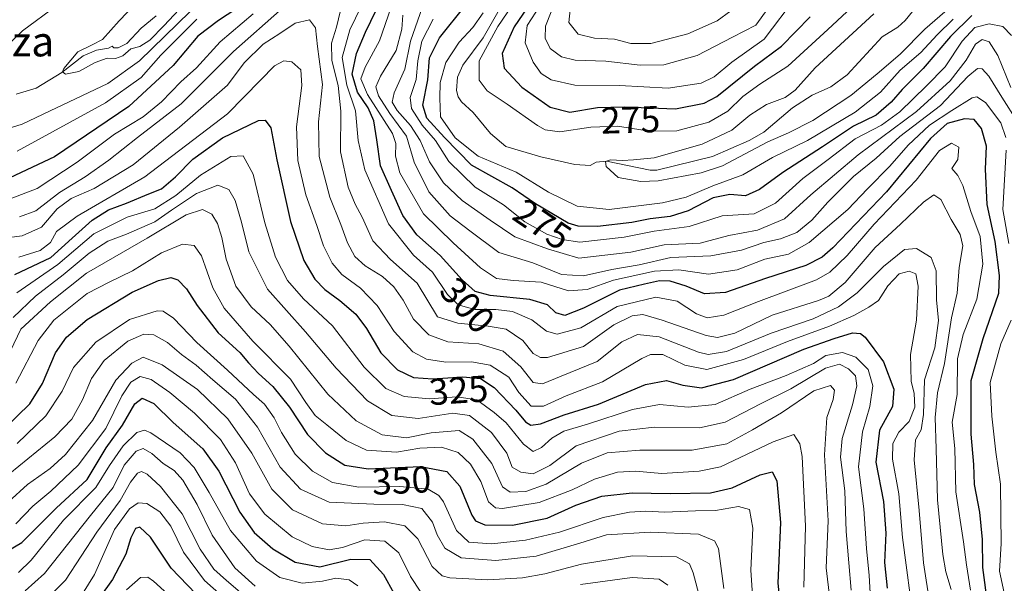
# Model space of a CAD drawing. Units: metres. Extents: x 589748 to 593197, y 4777605 to 4779964.
# Drawn here: x 591536 to 591800, y 4778407 to 4778558 of the extents above; entities that cross this region are included whole.
import ezdxf
from ezdxf.enums import TextEntityAlignment as Align

# ---------------------------------------------------------------- set-up
doc = ezdxf.new("R2010")
doc.units = ezdxf.units.M
doc.header["$MEASUREMENT"] = 0
for name, color, linetype, lineweight in [('Corriente natural lineal', 142, 'Continuous', 13), ('Curva de nivel maestra', 30, 'Continuous', 30), ('Curva de nivel normal', 30, 'Continuous', 0), ('Rótulo de curva de nivel directora', 7, 'Continuous', 0), ('Texto cartográfico', 7, 'Continuous', 0)]:
    doc.layers.add(name, color=color, linetype=linetype, lineweight=lineweight)
doc.styles.add('Style-Arial', font='txt')

msp = doc.modelspace()

# ---------------------------------------------------------------- linework, layer by layer
at = {"layer": 'Corriente natural lineal', "color": 142, "linetype": 'Continuous', "lineweight": 13}
for points in [[(591665.0536, 4778561.4011, 270.9708), (591660.3856, 4778553.2518, 269.7353), (591654.9533, 4778545.9343, 269.3126), (591653.5075, 4778542.7101, 268.7085), (591653.249, 4778539.1306, 268.4923), (591653.7117, 4778537.4588, 268.3044), (591654.6037, 4778536.1115, 268.0698), (591657.7343, 4778533.2357, 267.0463), (591662.3014, 4778527.6256, 266.8468), (591666.4781, 4778524.1036, 266.8621), (591675.8015, 4778521.343, 266.6478), (591684.9568, 4778519.3125, 265.9209), (591689, 4778519, 265.6583), (591690.6094, 4778519.9255, 265.8267), (591693.4298, 4778520.2373, 265.7743), (591705.147, 4778517.7702, 264.9679), (591706.8608, 4778517.7822, 264.8455), (591721.8163, 4778521.4615, 264.8146), (591731.6139, 4778525.7554, 264.3852), (591735.5159, 4778528.0037, 263.8332), (591743.2121, 4778534.4973, 264.2686), (591748.5286, 4778537.8997, 263.7553), (591753.4988, 4778540.0812, 263.1171), (591757.9041, 4778543.304, 262.5272), (591767.2143, 4778553.5155, 262.4659), (591771.4796, 4778556.1579, 262.3271), (591773.4116, 4778557.8656, 262.072), (591778.1134, 4778563.7814, 262.162)], [(591535.315, 4778538.1847, 286.5214), (591540.6851, 4778539.7384, 285.9844), (591547.5489, 4778543.9805, 285.4602), (591553.2127, 4778548.4463, 285.3839), (591556.8034, 4778549.9754, 285.2533), (591560.033, 4778550.5049, 284.9597), (591561, 4778551, 284.8854), (591561.4644, 4778550.6042, 284.8016), (591562.6247, 4778550.5525, 284.6689), (591564.9562, 4778551.7656, 284.3451), (591568.7567, 4778555.8451, 284.1801), (591572.8015, 4778559.1804, 283.6516)]]:
    msp.add_polyline3d(points, dxfattribs=at)
at = {"layer": 'Curva de nivel maestra', "color": 30, "linetype": 'Continuous', "lineweight": 30, "flags": 128}
for points, elevation in [([(591795.54, 4778401.2001), (591794.25, 4778411.3101), (591794.16, 4778418.8401), (591793.43, 4778426.1701), (591791.95, 4778433.5701), (591791.82, 4778438.8901), (591791.06, 4778447.0601), (591791.11, 4778461.4401), (591794.34, 4778472.6601), (591798.51, 4778484.8401), (591798.7, 4778489.5801), (591797.51, 4778498.6401), (591795.4, 4778508.6301), (591794.9, 4778518.0701), (591795.2, 4778524.2301), (591793.87, 4778528.9901), (591791.91, 4778531.4101), (591789.27, 4778531.5701), (591784.7, 4778530.2701), (591780.17, 4778526.3201), (591768.44, 4778512.0001), (591754.04, 4778496.9701), (591751.19, 4778494.4901), (591746.78, 4778492.2701), (591735.97, 4778488.7601), (591725.25, 4778484.9701), (591719.7, 4778484.6801), (591714.74, 4778486.7301), (591710.42, 4778488.0801), (591707.6, 4778488.0901), (591703.59, 4778487.2401), (591696.92, 4778485.6201), (591687.25, 4778480.8101), (591682.25, 4778478.8701), (591679.88, 4778479.5601), (591677.58, 4778481.7201), (591672.85, 4778483.1701), (591662.22, 4778484.2101), (591658.26, 4778485.2501), (591654.73, 4778488.3801), (591648.85, 4778494.8901), (591642.59, 4778500.4901), (591638.87, 4778505.6201), (591635.82, 4778512.3101), (591632.91, 4778518.9301), (591631.93, 4778525.9001), (591631.05, 4778531.0201), (591629.55, 4778534.5201), (591626.73, 4778538.7001), (591625.3, 4778543.5301), (591626.45, 4778549.0701), (591628.82, 4778554.7601), (591641.36, 4778580.6601)], 300), ([(591674.65, 4778565.0301), (591668.64, 4778556.2401), (591665.49, 4778549.0801), (591666.02, 4778545.1601), (591670.71, 4778540.0401), (591678.34, 4778534.6601), (591683.6, 4778533.3501), (591691.03, 4778534.5601), (591698.14, 4778534.7701), (591711.91, 4778534.2401), (591719.55, 4778535.7501), (591722.95, 4778537.5601), (591733.05, 4778545.6901), (591740.26, 4778551.0101), (591748, 4778558.9001)], 275), ([(591594.13, 4778560.9001), (591589.51, 4778557.9301), (591583.91, 4778553.7001), (591577.31, 4778545.8801), (591565.45, 4778534.8801), (591545.6, 4778521.3801), (591533.6, 4778515.7201)], 300), ([(591791.24, 4778559.2501), (591785.56, 4778553.5701), (591778.24, 4778545.0801), (591772.6, 4778539.4201), (591769.68, 4778536.0201), (591765.67, 4778532.5601), (591759.58, 4778529.5601), (591751.24, 4778524.0601), (591740.65, 4778517.1301), (591734.38, 4778512.5801), (591730.63, 4778510.9501), (591726.41, 4778511.2501), (591722.02, 4778510.3901), (591715.31, 4778506.8801), (591710.46, 4778505.3401), (591705.13, 4778504.7701), (591700.16, 4778503.8101), (591690.98, 4778502.6601), (591685.79, 4778502.7801), (591683.16, 4778503.6001), (591674.41, 4778508.8101), (591668.12, 4778513.1001), (591657.26, 4778519.1201), (591650.04, 4778526.5101), (591645.33, 4778531.6901), (591644.23, 4778535.2501), (591645.58, 4778541.9701), (591646.02, 4778547.9201), (591648.7, 4778553.2801), (591655.54, 4778561.8401)], 275), ([(591534.94, 4778489.8601), (591544.61, 4778494.3901), (591550.27, 4778499.5601), (591555.61, 4778504.4101), (591560, 4778507.1201), (591564.82, 4778508.9601), (591570.85, 4778511.4701), (591574.23, 4778512.7701), (591577.94, 4778515.9701), (591582.6, 4778520.7701), (591590.6, 4778526.4501), (591600.21, 4778531.0801), (591601.98, 4778531.2001), (591603.48, 4778529.1601), (591605.09, 4778520.5601), (591608.73, 4778504.0701), (591612.31, 4778493.5501), (591615.26, 4778488.5901), (591617.94, 4778485.8101), (591622, 4778482.8901), (591626.26, 4778479.2301), (591629.14, 4778475.3701), (591632.93, 4778468.8301), (591637.41, 4778464.2401), (591641.7, 4778462.2401), (591646.89, 4778461.8701), (591654.92, 4778462.4201), (591659.67, 4778461.9801), (591663.29, 4778459.5901), (591669.15, 4778453.4701), (591671.7, 4778450.3501), (591673.11, 4778449.4301), (591675.76, 4778449.7801), (591682.08, 4778452.1801), (591691.25, 4778455.0401), (591703.82, 4778460.3801), (591709.49, 4778461.3801), (591713.85, 4778460.1701), (591718.87, 4778459.4401), (591727.41, 4778461.6601), (591746.28, 4778469.8001), (591754.36, 4778472.6701), (591759.28, 4778474.2301), (591761.47, 4778474.0101), (591762.68, 4778473.0401), (591767.63, 4778466.4701), (591770.36, 4778459.1101), (591769.98, 4778454.5001), (591766.54, 4778448.0701), (591765.53, 4778439.5801), (591767.65, 4778428.9801), (591768.19, 4778420.5401), (591767.86, 4778412.6601), (591768.56, 4778405.8001)], 325), ([(591532.27, 4778448.6201), (591538.94, 4778455.1301), (591542.32, 4778460.5901), (591545.81, 4778468.8001), (591548.74, 4778473.0701), (591554.28, 4778477.7401), (591566.35, 4778485.1101), (591573.41, 4778488.2101), (591576.71, 4778489.0101), (591578.62, 4778488.4101), (591580.92, 4778486.0001), (591583.78, 4778481.4801), (591589.44, 4778474.2201), (591595.18, 4778468.9401), (591597.5, 4778466.1201), (591600.16, 4778463.2901), (591604.07, 4778459.8401), (591608.51, 4778454.2401), (591613.28, 4778446.9401), (591618.12, 4778442.0501), (591623.28, 4778438.7001), (591629.59, 4778437.7301), (591643.6, 4778438.4101), (591650.62, 4778437.0601), (591654.15, 4778433.1401), (591657.33, 4778425.3701), (591658.29, 4778423.8501), (591660.85, 4778422.7001), (591668.25, 4778422.6701), (591677.48, 4778424.5601), (591685.16, 4778427.9801), (591692.15, 4778430.4501), (591700.25, 4778431.3401), (591710.42, 4778431.1001), (591721.26, 4778431.3201), (591727.08, 4778432.7001), (591734.58, 4778436.1801), (591737.75, 4778436.9101), (591739.05, 4778434.5001), (591740.06, 4778423.4101), (591739.32, 4778407.0801), (591740.01, 4778400.4101)], 350), ([(591532.41, 4778415.3801), (591536.83, 4778418.0501), (591546.02, 4778427.2401), (591554.29, 4778434.9101), (591559.44, 4778443.3701), (591563.76, 4778449.4301), (591567.04, 4778455.1701), (591569.05, 4778456.7201), (591572.16, 4778455.2201), (591577.38, 4778450.1801), (591585.26, 4778443.1201), (591589.58, 4778437.1101), (591595.21, 4778426.1501), (591599.04, 4778420.6801), (591604.07, 4778416.3401), (591610.04, 4778412.7501), (591616.62, 4778411.5101), (591624.94, 4778413.5701), (591629.98, 4778413.4601), (591633.65, 4778409.4001), (591636.43, 4778404.4001)], 375), ([(591583.39, 4778404.2601), (591576.78, 4778411.1401), (591571.31, 4778419.4401), (591568.39, 4778422.1201), (591567.27, 4778421.8001), (591566.03, 4778419.2301), (591564.66, 4778414.9201), (591561.1, 4778408.1101), (591551.36, 4778394.5301)], 400)]:
    msp.add_lwpolyline(points, dxfattribs=dict(at, elevation=elevation))
at = {"layer": 'Curva de nivel normal', "color": 30, "linetype": 'Continuous', "lineweight": 0, "flags": 128}
for points, elevation in [([(591790.9, 4778405.2), (591789.8, 4778412.04), (591789.03, 4778418.2), (591786.96, 4778431.58), (591786.72, 4778443.24), (591786.04, 4778450.24), (591787.36, 4778457.69), (591787.39, 4778467.22), (591788.98, 4778473.74), (591792.58, 4778483.25), (591794.23, 4778492.56), (591793.52, 4778500.01), (591791.02, 4778506.67), (591788.84, 4778513.68), (591787.5, 4778516.38), (591785.88, 4778518.24), (591787.55, 4778520.62), (591787.82, 4778523.98), (591785.81, 4778525.06), (591782.62, 4778523.07), (591776.38, 4778515.15), (591765.1, 4778503.28), (591757.87, 4778494.88), (591753.23, 4778490.5), (591749.62, 4778488.42), (591734.14, 4778482.6), (591724.88, 4778478.89), (591720.38, 4778478.23), (591717.52, 4778479.33), (591712.32, 4778482.69), (591706.59, 4778483.78), (591696.27, 4778481.26), (591686.55, 4778475.54), (591680.16, 4778473.82), (591677.31, 4778474.63), (591673.38, 4778477.7), (591668.24, 4778479.89), (591663.79, 4778480.44), (591658.13, 4778480.45), (591653.68, 4778481.66), (591650.79, 4778484.43), (591646.85, 4778490.5), (591641.7, 4778495), (591635.02, 4778503.38), (591628.72, 4778517.9), (591626.88, 4778525.78), (591626.17, 4778533.7), (591623.9, 4778540.56), (591622.63, 4778547.99), (591624.62, 4778555.42), (591629.18, 4778564.88)], 305), ([(591761.6, 4778563.88), (591752.69, 4778555.48), (591741.98, 4778545.65), (591734.45, 4778540.84), (591729.91, 4778537.5), (591725.91, 4778533.62), (591720.85, 4778530.62), (591712.24, 4778528.29), (591704.92, 4778528.22), (591696.37, 4778529.58), (591689.21, 4778529.35), (591680.92, 4778528.06), (591677, 4778528.61), (591674.94, 4778529.73), (591666.82, 4778535.52), (591661.44, 4778539.08), (591659.31, 4778541.92), (591659.29, 4778547.08), (591664.29, 4778556.3), (591670.78, 4778565.97)], 270), ([(591580.19, 4778562.23), (591574.94, 4778556.56), (591571.11, 4778552.64), (591568.38, 4778550.95), (591566, 4778550.3), (591563.87, 4778548.45), (591561.9, 4778547.68), (591559.67, 4778547.83), (591556.46, 4778546.66), (591552.07, 4778544.2), (591548.46, 4778543.49), (591547.67, 4778544.16), (591548.04, 4778545.06), (591551.8, 4778549.46), (591555.61, 4778551.42), (591558.45, 4778552.78), (591562.9, 4778557.81), (591567.06, 4778562.23)], 285), ([(591675.67, 4778561.94), (591672.13, 4778556.56), (591671.61, 4778551.9), (591673.78, 4778546.77), (591675.92, 4778543.7), (591678.56, 4778541.99), (591684.94, 4778540.56), (591696.88, 4778540.52), (591709.96, 4778539.79), (591718.73, 4778541.14), (591722.25, 4778542.83), (591727, 4778546.71), (591735.68, 4778552.93), (591744.31, 4778564.38)], 280), ([(591546.18, 4778561.92), (591537, 4778555.14), (591525.12, 4778543.78)], 290), ([(591530.78, 4778528.23), (591536.92, 4778530.15), (591546.12, 4778534.46), (591559.8, 4778541.04), (591568.31, 4778547.1), (591581.92, 4778560.3)], 290), ([(591598.79, 4778559.67), (591589.9, 4778552.22), (591583.56, 4778545.23), (591579.36, 4778541.44), (591574.26, 4778536.06), (591569.32, 4778532.08), (591561.62, 4778527.45), (591551.61, 4778519.97), (591540.88, 4778512.85), (591533.7, 4778510.15)], 305), ([(591536.21, 4778505.32), (591540.58, 4778506.87), (591546.91, 4778511.8), (591553.77, 4778516.01), (591560.12, 4778520.51), (591567.78, 4778526.56), (591579.47, 4778535.56), (591593.46, 4778549.56), (591606.67, 4778561.23)], 310), ([(591622.18, 4778560.56), (591621.12, 4778556.14), (591619.76, 4778551.82), (591619.88, 4778547.18), (591621.51, 4778540.48), (591622.22, 4778533.59), (591622.18, 4778522.66), (591624.26, 4778513.26), (591626.1, 4778508.65), (591627.98, 4778505.16), (591630.85, 4778498.88), (591635.52, 4778493.86), (591642.7, 4778487.55), (591648.18, 4778478.49), (591653.61, 4778476.75), (591661.69, 4778476.01), (591666.5, 4778475.14), (591670.98, 4778472.12), (591673.8, 4778468.63), (591675.71, 4778467.57), (591677.57, 4778467.62), (591687.25, 4778470.54), (591695.38, 4778476.3), (591700.27, 4778478.76), (591703.12, 4778479.11), (591708.29, 4778477.62), (591720.14, 4778473.47), (591723.11, 4778472.99), (591727.8, 4778474.13), (591737.82, 4778478.92), (591750.2, 4778482.84), (591752.99, 4778484.04), (591757.35, 4778487.68), (591765.35, 4778497.04), (591772.14, 4778503.32), (591778.36, 4778509.2), (591781.06, 4778511.14), (591782.95, 4778509.94), (591785.69, 4778504.58), (591788.17, 4778500.53), (591788.82, 4778497.52), (591787.87, 4778491.7), (591787.3, 4778484.86), (591785.84, 4778478.26), (591783.95, 4778465.99), (591782.03, 4778458.15), (591781.44, 4778451.47), (591781.75, 4778443.1), (591782.1, 4778429.44), (591783.46, 4778414.76), (591784.32, 4778410.18), (591785.76, 4778405.39)], 310), ([(591800.41, 4778526.59), (591799.03, 4778530.49), (591794.94, 4778535.93), (591792.63, 4778537.44), (591791.34, 4778537.22), (591785.91, 4778533.76), (591779.91, 4778529.81), (591774.24, 4778524.52), (591769.34, 4778518.84), (591763.31, 4778512.78), (591758.01, 4778507.26), (591747.73, 4778498.42), (591742.2, 4778495.29), (591735.81, 4778493.91), (591728.42, 4778491.1), (591720.71, 4778489.9), (591712.76, 4778491.06), (591706.25, 4778490.75), (591695.25, 4778488.27), (591688.25, 4778485.77), (591683.25, 4778485.47), (591675.89, 4778487.8), (591668.45, 4778488.19), (591663.96, 4778488.76), (591659.62, 4778491.64), (591652.32, 4778498.3), (591644.43, 4778506.06), (591638.1, 4778517.07), (591636.93, 4778521.55), (591636.99, 4778524.92), (591636.06, 4778527.66), (591629.41, 4778538.11), (591627.61, 4778542.23), (591628.74, 4778545.35), (591632.59, 4778552.41), (591635.74, 4778561.47)], 295), ([(591801.68, 4778539.96), (591798.26, 4778548.56), (591795.91, 4778552.22), (591793.99, 4778552.77), (591792.22, 4778551.52), (591789.71, 4778547.23), (591785.5, 4778541.73), (591776.44, 4778533.48), (591760.78, 4778521.9), (591748.18, 4778511.15), (591741.1, 4778504.74), (591733.83, 4778501.7), (591726.14, 4778500.3), (591718.52, 4778498.25), (591708.82, 4778497.76), (591699.92, 4778495.82), (591686.02, 4778494.25), (591677.65, 4778496.68), (591668.84, 4778499.93), (591662.21, 4778504.42), (591654.72, 4778509.68), (591649.78, 4778514.37), (591646.03, 4778520.06), (591643.52, 4778525.75), (591640.89, 4778529.79), (591637.33, 4778533.76), (591635.98, 4778536.03), (591636.58, 4778538.53), (591639.4, 4778544.84), (591640.89, 4778552.33), (591644.13, 4778561.52)], 285), ([(591660.37, 4778559.94), (591657.59, 4778556), (591653.92, 4778552.12), (591650.37, 4778546.62), (591648.89, 4778541.25), (591648.78, 4778537.08), (591648.98, 4778532.11), (591652.92, 4778526.43), (591659.08, 4778521.57), (591669.25, 4778517.22), (591677.92, 4778511.87), (591685.59, 4778508.13), (591694.12, 4778507.26), (591708.37, 4778509.05), (591714.78, 4778510.6), (591721.92, 4778513.59), (591729.91, 4778516.5), (591737.91, 4778521.2), (591747.24, 4778525.71), (591760.05, 4778533.36), (591766.8, 4778538.72), (591772.05, 4778544.58), (591777.58, 4778549.32), (591782.01, 4778554.09), (591786.27, 4778558.24)], 270), ([(591678.57, 4778560.23), (591677.06, 4778556.36), (591676.94, 4778553.13), (591678.32, 4778550.42), (591681.33, 4778548.15), (591685.04, 4778547.26), (591693.22, 4778547.01), (591702.41, 4778545.94), (591708.77, 4778545.98), (591717.66, 4778548.52), (591727.18, 4778553.41), (591733.4, 4778556.67), (591736.7, 4778561.18)], 285), ([(591726.7, 4778560.52), (591723.03, 4778557.85), (591715.23, 4778554.35), (591705.25, 4778551.73), (591699.92, 4778551.76), (591695.59, 4778552.86), (591690.2, 4778553.14), (591685.85, 4778554.28), (591683.33, 4778557.37), (591683.64, 4778560.74)], 290), ([(591784.02, 4778560.26), (591778.72, 4778555.58), (591772.1, 4778548.92), (591765.91, 4778543.64), (591758.85, 4778537.76), (591748.66, 4778531.1), (591742.18, 4778527.83), (591736.58, 4778525.37), (591724.52, 4778518.93), (591718.79, 4778517.05), (591707.24, 4778514.89), (591702.65, 4778514.73), (591696.51, 4778515.82), (591693.3, 4778518.76), (591693.16, 4778520.15), (591694.44, 4778520.57), (591697.68, 4778520.41), (591700.63, 4778520.6), (591706.15, 4778521.09), (591719.04, 4778524.76), (591727.02, 4778528.47), (591731.82, 4778532.54), (591736.24, 4778535.4), (591741.24, 4778537.28), (591743.91, 4778539.22), (591749.28, 4778545.2), (591765.06, 4778559.68)], 265), ([(591780.03, 4778401.56), (591778.36, 4778412.58), (591777.15, 4778426.58), (591775.79, 4778440.14), (591776.16, 4778445.5), (591777.7, 4778448.23), (591778.28, 4778452.27), (591778.6, 4778461.6), (591781.35, 4778470.22), (591782.36, 4778477.52), (591781.82, 4778483.03), (591781.67, 4778490.78), (591780.4, 4778494.41), (591776.46, 4778496.82), (591773.24, 4778496.54), (591767.58, 4778492.01), (591760.58, 4778484.94), (591755.54, 4778481.19), (591748.76, 4778477.99), (591737.54, 4778474.09), (591725.53, 4778469.24), (591720.64, 4778468.39), (591718.05, 4778469.02), (591707.49, 4778473.1), (591701.74, 4778473.78), (591697.54, 4778471.76), (591690.92, 4778466.53), (591681.25, 4778462.55), (591676.25, 4778460.54), (591673.73, 4778460.92), (591670.51, 4778465.06), (591665.73, 4778469.31), (591659.26, 4778471.22), (591650.93, 4778471.76), (591645.84, 4778473.67), (591641.74, 4778477.88), (591638.96, 4778482.94), (591636.42, 4778486.54), (591633.37, 4778489.26), (591628.74, 4778492.19), (591626.02, 4778494.66), (591624, 4778498.3), (591622.22, 4778503.19), (591619.29, 4778510.59), (591616.46, 4778521.46), (591616.29, 4778530.75), (591617.34, 4778540.75), (591616, 4778550.93), (591615.48, 4778555.97), (591613.85, 4778558.08), (591610, 4778557.23), (591605.95, 4778554.46), (591601.42, 4778551.54), (591596.33, 4778546.53), (591591.93, 4778540.58), (591579.08, 4778529.28), (591566.62, 4778519.23), (591556.14, 4778512.9), (591550.01, 4778510.23), (591546.29, 4778507.47), (591542.04, 4778502.49), (591536.94, 4778500.15), (591529.15, 4778499.19)], 315), ([(591583.67, 4778558.23), (591579.38, 4778553.99), (591574.04, 4778548.6), (591568.77, 4778542.64), (591559.26, 4778535.84), (591535.58, 4778522.88)], 295), ([(591638.82, 4778559.34), (591638.55, 4778555.59), (591637.09, 4778549.83), (591632.86, 4778542.95), (591631.61, 4778540.16), (591632.32, 4778537.73), (591635.36, 4778533), (591639.81, 4778526.88), (591641.87, 4778519.93), (591645.81, 4778511.98), (591651.54, 4778505.58), (591656.78, 4778501.52), (591664.53, 4778495.72), (591673.65, 4778492.94), (591681.38, 4778489.84), (591687.29, 4778489.43), (591694.88, 4778491.18), (591702.13, 4778492.46), (591710.61, 4778494.37), (591721.35, 4778494.79), (591729.6, 4778496.37), (591735.58, 4778498.44), (591740, 4778499.37), (591744.37, 4778501.08), (591748.41, 4778504.37), (591752.68, 4778509.2), (591759.58, 4778516.06), (591765.68, 4778521.04), (591771.98, 4778526.79), (591782.87, 4778535.08), (591790.18, 4778542.87), (591792.79, 4778545.07), (591794.02, 4778544.94), (591795.84, 4778542.98), (591799.26, 4778537.33), (591803.5, 4778530.74)], 290), ([(591801.85, 4778553.9), (591799.56, 4778556.27), (591795.91, 4778557.05), (591792.1, 4778556.06), (591788.66, 4778552.39), (591784.1, 4778545.44), (591779.09, 4778540.36), (591771.95, 4778533.38), (591767.09, 4778529.84), (591760.02, 4778526.18), (591752.78, 4778520.64), (591746.01, 4778515.52), (591738.66, 4778508.94), (591732.94, 4778506.13), (591724.35, 4778505.53), (591715.52, 4778502.7), (591706.2, 4778501.42), (591698.16, 4778499.84), (591686.25, 4778498.52), (591681.56, 4778499.21), (591677.39, 4778500.64), (591671.58, 4778503.92), (591665.81, 4778508.46), (591658.22, 4778513.2), (591651.14, 4778520.11), (591647.58, 4778525.75), (591644.04, 4778529.84), (591641.15, 4778534.32), (591640.8, 4778537.28), (591642.41, 4778542.09), (591642.86, 4778547.06), (591643.94, 4778552.36), (591646.99, 4778558.29)], 280), ([(591775.78, 4778395.79), (591772.68, 4778419.35), (591771.75, 4778431.08), (591770, 4778440.37), (591770.08, 4778444.58), (591771.7, 4778447.59), (591774.5, 4778450.48), (591776, 4778454.25), (591775.85, 4778457.93), (591775.03, 4778461.25), (591774.83, 4778468.4), (591776.48, 4778477.55), (591776.92, 4778486.74), (591776.25, 4778490.02), (591774.47, 4778490.75), (591771.81, 4778490), (591768.79, 4778486.77), (591766.3, 4778482.89), (591763.64, 4778481.12), (591759.63, 4778478.8), (591753.1, 4778475.98), (591741.88, 4778471.9), (591730.12, 4778467.07), (591720.31, 4778464.37), (591714.4, 4778465.52), (591708.48, 4778468.37), (591705.16, 4778468.41), (591702.91, 4778467.35), (591692.34, 4778461.1), (591682.59, 4778457.35), (591676.5, 4778454.54), (591673.2, 4778454.54), (591669.97, 4778458.18), (591667.27, 4778462.28), (591662.27, 4778465.52), (591657.24, 4778466.44), (591650.34, 4778466.38), (591645.19, 4778467.17), (591641.54, 4778469.13), (591636.52, 4778474.59), (591631.96, 4778481.54), (591627.51, 4778486.16), (591622.56, 4778489.87), (591619.9, 4778492.87), (591617.59, 4778497.52), (591615.81, 4778502.93), (591612.92, 4778511.18), (591610.74, 4778520.38), (591610.37, 4778529.37), (591611.81, 4778540.5), (591611.5, 4778544.66), (591609.15, 4778546.84), (591606.96, 4778547.11), (591604.51, 4778545.74), (591600.71, 4778541.9), (591591.93, 4778532.88), (591569.73, 4778516.04), (591551.61, 4778505.5), (591546.06, 4778501.34), (591544.52, 4778498.44), (591541.76, 4778496.23), (591536.03, 4778494.49)], 320), ([(591801.17, 4778498.14), (591799.6, 4778507.23), (591800.49, 4778523.19)], 295), ([(591764.34, 4778399.82), (591763.81, 4778409.15), (591763.05, 4778416.38), (591762.37, 4778427.04), (591760.94, 4778438.3), (591761.94, 4778447.68), (591763.96, 4778454.44), (591764.78, 4778459.97), (591763.54, 4778464.34), (591760.23, 4778467.7), (591756.61, 4778468.94), (591752.14, 4778468.1), (591748.88, 4778465.94), (591741.56, 4778462.77), (591731.91, 4778459.11), (591722.55, 4778455.02), (591715.3, 4778454.28), (591707.63, 4778454.95), (591700.34, 4778453.66), (591688.36, 4778449.68), (591682.02, 4778447.87), (591678.74, 4778446.01), (591676.02, 4778443.44), (591673.8, 4778442.42), (591671.22, 4778444.34), (591666.57, 4778450.04), (591663.31, 4778452.84), (591658.69, 4778456.2), (591653.35, 4778457.08), (591646, 4778456.5), (591639.18, 4778457.16), (591634.31, 4778459.28), (591628.49, 4778464.98), (591620.03, 4778476.05), (591612.21, 4778483.3), (591607.95, 4778488.24), (591604.74, 4778494.51), (591601.92, 4778503.7), (591598.81, 4778516.74), (591596.1, 4778521.67), (591592.77, 4778521.42), (591584.64, 4778516.48), (591578.08, 4778511.01), (591572.4, 4778507.43), (591565.06, 4778505.24), (591556.07, 4778500.72), (591546.47, 4778492.49), (591535.49, 4778484.88)], 330), ([(591534.51, 4778478.29), (591540.51, 4778484.03), (591547.89, 4778489.7), (591554.84, 4778495.58), (591559.83, 4778498.8), (591564.88, 4778500.66), (591572.39, 4778503.93), (591576.88, 4778507.07), (591583.6, 4778511.58), (591589.35, 4778513.8), (591592.28, 4778512.62), (591593.98, 4778509.62), (591595.66, 4778503.89), (591597.58, 4778495.9), (591602.65, 4778485.86), (591612.76, 4778474.51), (591620.96, 4778464.71), (591629.36, 4778456), (591635.93, 4778452.05), (591642.93, 4778451.26), (591652.26, 4778452.64), (591656.72, 4778452.06), (591662.64, 4778447.49), (591666.69, 4778441.92), (591668.1, 4778438.24), (591670.45, 4778436.82), (591673.8, 4778436.41), (591678.26, 4778438.68), (591685.32, 4778443.92), (591696.84, 4778447.83), (591706.23, 4778448.89), (591718.28, 4778448.77), (591725.24, 4778450.27), (591734.63, 4778455.14), (591742.8, 4778459.16), (591752.08, 4778464.75), (591755.84, 4778465.83), (591758.24, 4778464.57), (591760.1, 4778462.65), (591760.43, 4778459.99), (591759.34, 4778454.89), (591756.56, 4778445.89), (591756.13, 4778440.84), (591757.28, 4778431.89), (591757.61, 4778420.92), (591758.29, 4778412.58), (591758.96, 4778405.25)], 335), ([(591531.89, 4778465.47), (591536.56, 4778475.15), (591544.49, 4778482.47), (591554.12, 4778490.17), (591570.39, 4778499.56), (591580.86, 4778505.86), (591585.19, 4778507.27), (591587.69, 4778506.03), (591589.26, 4778503.48), (591590.42, 4778499.79), (591591.51, 4778493.91), (591594.15, 4778486.74), (591598.26, 4778481.17), (591603.34, 4778476.46), (591608.4, 4778470.64), (591618.75, 4778457.75), (591626.32, 4778450.62), (591633.35, 4778446.82), (591639.86, 4778446.03), (591646.43, 4778447.44), (591653.92, 4778448), (591657.57, 4778445.74), (591662.67, 4778439.22), (591665.58, 4778432.9), (591667.61, 4778431.49), (591671.77, 4778431.7), (591677.22, 4778433.65), (591686.7, 4778439.29), (591693.59, 4778442.03), (591702.3, 4778442.74), (591716.37, 4778442.74), (591725.65, 4778444.42), (591732.52, 4778448.17), (591740.31, 4778452.75), (591748.93, 4778458.64), (591753.45, 4778460.05), (591754.51, 4778458.84), (591754.08, 4778456.36), (591752.42, 4778451.54), (591751.76, 4778441.47), (591752.76, 4778423.8), (591752.26, 4778411.25), (591753.26, 4778402.92)], 340), ([(591535.22, 4778460.75), (591541.15, 4778472.18), (591545.41, 4778477.57), (591554.31, 4778484.78), (591560.21, 4778487.75), (591566.43, 4778490.83), (591574.26, 4778495.62), (591579.81, 4778497.95), (591583, 4778497.63), (591584.89, 4778494.86), (591587.96, 4778486.22), (591591, 4778480.78), (591598.69, 4778471.95), (591608.79, 4778461.76), (591612.92, 4778455.56), (591615.41, 4778452.05), (591618.5, 4778449.58), (591623.64, 4778445.36), (591629.1, 4778442.77), (591637.18, 4778442.2), (591643.38, 4778443.28), (591649.18, 4778443.53), (591653.69, 4778442.16), (591656.94, 4778439.04), (591659.74, 4778434.36), (591661.83, 4778428.95), (591663.7, 4778427.29), (591665.56, 4778427.15), (591675.42, 4778428.77), (591684.24, 4778432.09), (591690.24, 4778435), (591696.4, 4778436.87), (591701.16, 4778437.15), (591708.21, 4778436.53), (591718.24, 4778437.09), (591723.98, 4778438.31), (591738.01, 4778444.95), (591743.59, 4778446.94), (591745.23, 4778444.44), (591745.82, 4778441.04), (591746.7, 4778422.39), (591746.24, 4778406.02)], 345), ([(591732.69, 4778401.2), (591732.03, 4778410.58), (591732.62, 4778421.83), (591731.73, 4778426.89), (591728.77, 4778427.64), (591722.61, 4778426.6), (591717.22, 4778426.49), (591709, 4778426.18), (591703.92, 4778426.43), (591699.59, 4778426.17), (591692.56, 4778424.7), (591680.84, 4778420.82), (591671.74, 4778418.61), (591662.63, 4778417.62), (591656.51, 4778418.06), (591653.22, 4778421.19), (591649.71, 4778428.88), (591648.51, 4778430.6), (591645.61, 4778432.3), (591638.03, 4778433.05), (591627.11, 4778432.85), (591620.03, 4778434.12), (591614.68, 4778437.1), (591610.02, 4778441.7), (591606.33, 4778447.49), (591604.41, 4778451.39), (591601.77, 4778455.12), (591598.87, 4778457.64), (591591.88, 4778464.22), (591583.66, 4778471.63), (591577.4, 4778478.12), (591574.66, 4778479.98), (591573.08, 4778480.11), (591565.61, 4778477.73), (591556.61, 4778471.74), (591550.61, 4778464.94), (591547.61, 4778458.54), (591543.25, 4778451.96), (591535.52, 4778444.56)], 355), ([(591799.96, 4778404.53), (591798.69, 4778410.32), (591799.09, 4778417.72), (591799, 4778425.34), (591798.97, 4778433.64), (591797.68, 4778442.21), (591796.65, 4778451.84), (591796.2, 4778460.91), (591799, 4778471.23), (591801.78, 4778477.56)], 295), ([(591533.61, 4778436.54), (591545.61, 4778446.36), (591550.16, 4778451.05), (591553.07, 4778456.28), (591555.5, 4778461.94), (591558.86, 4778466.78), (591565.24, 4778471.95), (591569.47, 4778473.86), (591572.14, 4778473.7), (591575.85, 4778471.61), (591579.61, 4778468.43), (591583.48, 4778465.51), (591587.94, 4778461.58), (591594.06, 4778456.38), (591599.96, 4778448.94), (591606.04, 4778438.16), (591611.43, 4778432.29), (591619.12, 4778428.8), (591631.1, 4778428.25), (591638.79, 4778428.15), (591643.93, 4778427.15), (591646.85, 4778423.5), (591648.05, 4778420.04), (591650.12, 4778416.47), (591654.44, 4778413.89), (591663.8, 4778413.21), (591674.59, 4778414.36), (591686.27, 4778417.83), (591693.44, 4778420.1), (591705.07, 4778420.78), (591718.04, 4778420.22), (591722.37, 4778418.49), (591723.41, 4778416.38), (591724.87, 4778405.7)], 360), ([(591719.99, 4778397.12), (591716.61, 4778409.91), (591715.61, 4778412.27), (591712.13, 4778414.15), (591700.38, 4778414.42), (591686.7, 4778412.22), (591676.92, 4778409.58), (591670.92, 4778408.5), (591661.59, 4778407.99), (591651.44, 4778408.51), (591649.38, 4778409.04), (591646.74, 4778411.58), (591642.92, 4778419), (591639.38, 4778422.51), (591633.93, 4778423.51), (591628.27, 4778423.22), (591623.62, 4778422.44), (591617.36, 4778423), (591609.32, 4778426.78), (591603.8, 4778432.28), (591598.38, 4778441.96), (591591.99, 4778451.12), (591583.82, 4778459.02), (591574.38, 4778465.6), (591569.35, 4778467.65), (591566.3, 4778466.03), (591561.98, 4778461.5), (591555.78, 4778450.66), (591548.53, 4778441.57), (591544.4, 4778437.82), (591538.32, 4778433.58), (591533.22, 4778428.93)], 365), ([(591643.7, 4778404.73), (591640.95, 4778408.89), (591637.76, 4778415.23), (591634.04, 4778418.36), (591628.7, 4778418.68), (591622.71, 4778416.66), (591619.09, 4778416.06), (591614.53, 4778416.91), (591609.18, 4778419.56), (591601.93, 4778425.59), (591597.76, 4778431.08), (591594.07, 4778439.38), (591589.98, 4778445.64), (591583.05, 4778452.7), (591576.46, 4778458.24), (591571.49, 4778461.72), (591568.53, 4778462.48), (591566.04, 4778461.02), (591563.61, 4778457.27), (591559.27, 4778448.58), (591551.94, 4778438.73), (591544.6, 4778431.76), (591539.72, 4778427.71), (591535.22, 4778423.02)], 370), ([(591535.94, 4778410.01), (591539.27, 4778413.31), (591547.94, 4778424.02), (591556.61, 4778432.75), (591560.27, 4778438.68), (591563.92, 4778443.92), (591567.6, 4778447.46), (591569.69, 4778448.12), (591571.4, 4778447.44), (591579.24, 4778442), (591582.97, 4778438.14), (591587.01, 4778431.42), (591592.67, 4778421.19), (591599.66, 4778413.03), (591605.93, 4778408.61), (591611.93, 4778407.1), (591617.33, 4778407.67), (591620.94, 4778408.49), (591624.51, 4778408.02), (591626.79, 4778406.44)], 380), ([(591599.34, 4778406.3), (591593.85, 4778411.19), (591587.79, 4778419.93), (591583.78, 4778428.21), (591579.93, 4778434.74), (591577.63, 4778437.26), (591574.64, 4778439.18), (591571.63, 4778441.88), (591569.34, 4778443.17), (591567.47, 4778442.48), (591564.21, 4778438.71), (591561.24, 4778432.74), (591555.22, 4778425.24), (591542.92, 4778409.66), (591537.71, 4778405.05)], 385), ([(591595.92, 4778404.19), (591591.65, 4778407.79), (591588.25, 4778410.9), (591584.58, 4778416.24), (591579.74, 4778425.71), (591573.96, 4778433.02), (591570.34, 4778436.36), (591568.85, 4778437.03), (591567.75, 4778436.57), (591565.94, 4778434.22), (591563.18, 4778429.26), (591556.91, 4778420.8), (591548.52, 4778407.89), (591541.94, 4778401.19)], 390), ([(591590.37, 4778403.76), (591585.76, 4778407.82), (591580.12, 4778415.43), (591576.74, 4778422.38), (591573.75, 4778426.19), (591570.27, 4778428.46), (591567.94, 4778428.61), (591565.61, 4778427.05), (591561.65, 4778421.47), (591556.27, 4778409.42), (591550.98, 4778400.95)], 395), ([(591564.85, 4778405.28), (591568.62, 4778408.66), (591570.54, 4778408.7), (591572.06, 4778407.64), (591579.76, 4778400.72)], 405), ([(591709.81, 4778406.57), (591707.51, 4778408.2), (591700.29, 4778408.66), (591686.43, 4778406.78)], 370)]:
    msp.add_lwpolyline(points, dxfattribs=dict(at, elevation=elevation))

# ---------------------------------------------------------------- texts
at = {"layer": 'Rótulo de curva de nivel directora', "color": 7, "linetype": 'Continuous', "lineweight": 0, "style": 'Style-Arial'}
for s, rotation, p in [('275', 1.691733, (591699.8603, 4778531.2886)), ('275', 325.704542, (591676.2446, 4778503.2963)), ('300', 312.089, (591656.1408, 4778481.5663)), ('325', 3.918316, (591653.7813, 4778458.8117)), ('350', 2.77892, (591638.5188, 4778434.6375))]:
    msp.add_text(s, height=7, rotation=rotation, dxfattribs=at).set_placement(p, align=Align.MIDDLE_CENTER)
at = {"layer": 'Texto cartográfico', "color": 7, "linetype": 'Continuous', "lineweight": 0, "style": 'Style-Arial'}
msp.add_text('Zaizuriburkaitza', height=8, dxfattribs=at).set_placement((591503.9827, 4778552.2801), align=Align.MIDDLE_CENTER)

doc.saveas('drawing.dxf')
